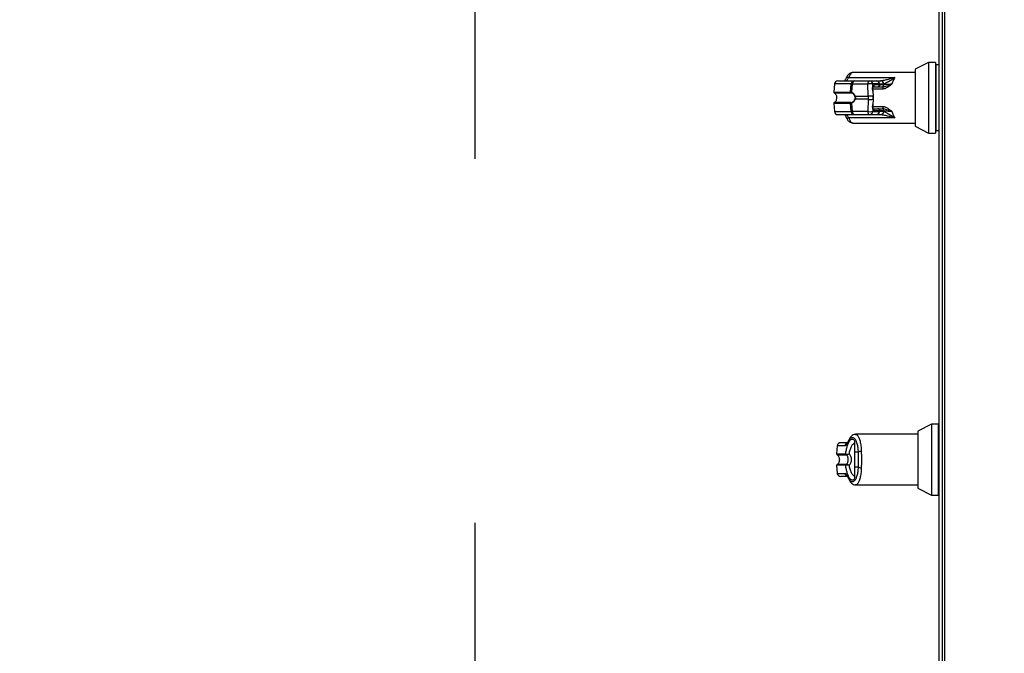
# Model space of a CAD drawing. Units: inches. Extents: x 0.3 to 10.6, y 0.4 to 8.2.
# Drawn here: x 8.9 to 9.1, y 3.1 to 3.3 of the extents above; entities that cross this region are included whole.
import ezdxf

# ---------------------------------------------------------------- set-up
doc = ezdxf.new("R2010")
doc.units = ezdxf.units.IN
doc.header["$MEASUREMENT"] = 0
doc.linetypes.add('HIDDEN', pattern=[0.07500000000000001, 0.05, -0.025])
doc.layers.add('SERVICE_AREA_LINE', color=7, linetype='HIDDEN')
doc.styles.add('SLDTEXTSTYLE0', font='GOTHIC.TTF', dxfattribs={"width": 0.913})
doc.dimstyles.new('SLDDIMSTYLE0', dxfattribs={"dimtxt": 0.08333333333333333, "dimasz": 0.1, "dimexe": 0, "dimexo": 0.0625, "dimgap": 0.02083333333333333, "dimtad": 0, "dimtih": 1, "dimtoh": 1, "dimdec": 6, "dimlfac": 85, "dimrnd": 1e-09, "dimzin": 12, "dimdsep": 46, "dimlunit": 5, "dimtxsty": 'SLDTEXTSTYLE0', "dimsah": 1, "dimcen": 0.09, "dimadec": 0, "dimazin": 3, "dimtfac": 1, "dimtdec": 3, "dimtmove": 0, "dimatfit": 0, "dimfxl": 1, "dimfrac": 2, "dimtolj": 1, "dimtzin": 12, "dimarcsym": 0})

# ---------------------------------------------------------------- blocks, each defined once
blk = doc.blocks.new('_D_4')
at = {"layer": 'SERVICE_AREA_LINE'}
for p, q in [((9.025155594627291, 3.983625833914012), (8.99546430462271, 3.983625833914012)), ((8.99546430462271, 3.983625833914012), (8.995464304622711, 2.905921615030437)), ((9.267606757574686, 2.905921615030436), (8.87046430462271, 2.905921615030438)), ((9.075277345809981, 2.726006909148079), (8.87046430462271, 2.726006909148079)), ((8.99546430462271, 2.726006909148079), (8.99546430462271, 2.476006909148079))]:
    blk.add_line(p, q, dxfattribs=at)
for points in [[(8.995464304622711, 2.905921615030437), (9.010464304622712, 3.005921615030438), (8.98046430462271, 3.005921615030438)], [(8.99546430462271, 2.726006909148079), (8.980464304622709, 2.626006909148079), (9.01046430462271, 2.626006909148079)]]:
    blk.add_solid(points, dxfattribs=at)
at = {"layer": 'SERVICE_AREA_LINE', "insert": (9.025155594627293, 4.023867439538219), "char_height": 0.08333333333333333, "attachment_point": 1, "style": 'SLDTEXTSTYLE0'}
blk.add_mtext('15 1/4"', dxfattribs=at)

msp = doc.modelspace()

# ---------------------------------------------------------------- linework, layer by layer
at = {"color": 7, "linetype": 'Continuous', "lineweight": 25}
for p, q in [((9.123925240725418, 3.748370161540974), (9.123925240725416, 2.842289262089254)), ((9.12304288778424, 2.894921615030428), (9.12304288778424, 3.705892203265722)), ((9.120149881762936, 3.310133634483878), (9.116444462587392, 3.308245629112894)), ((9.116444462587392, 3.308245629112894), (9.116444462587392, 3.292568189183255)), ((9.122002591350707, 3.310133634483878), (9.120149881762936, 3.310133634483878)), ((9.120149881762936, 3.310133634483878), (9.120149881762936, 3.290680183812271)), ((9.122002591350709, 3.310133634483879), (9.122002591350707, 3.290680183812272)), ((9.12223418004918, 3.309438868388464), (9.122002591350709, 3.309438868388464)), ((9.123042887784239, 3.309438868388464), (9.12223418004918, 3.309438868388464)), ((9.12223418004918, 3.291374949907686), (9.12223418004918, 3.309438868388464)), ((9.0982219017019, 3.305965037911396), (9.110908510263066, 3.305965037911395)), ((9.116444462587392, 3.307354570102222), (9.099343005518858, 3.307354570102222)), ((9.094311604591608, 3.304193065463728), (9.094116354437448, 3.301961345989557)), ((9.098728307645514, 3.301961345989557), (9.098895885763012, 3.304193065463728)), ((9.09918880387396, 3.304193065463729), (9.099016634089754, 3.30190263836533)), ((9.09918880387396, 3.304193065463729), (9.103429532974623, 3.30419306546373)), ((9.099772883244382, 3.305038683117505), (9.104013612345046, 3.305038683117506)), ((9.103511753832716, 3.300810594848623), (9.103429532974623, 3.30419306546373)), ((9.104013612345046, 3.305038683117506), (9.105793413999745, 3.305038683117504)), ((9.104860158354295, 3.302245058515659), (9.10476801886867, 3.303000993532065)), ((9.104831630842622, 3.303418647215613), (9.104812806338249, 3.304193065463729)), ((9.106592607992948, 3.304193065463728), (9.104812806338249, 3.304193065463729)), ((9.104922647350797, 3.30223645463287), (9.104867213729738, 3.302990606845575)), ((9.104920972488221, 3.303417562228205), (9.106223729466864, 3.303417562228204)), ((9.106623326463465, 3.303921108195202), (9.105214431193764, 3.303921108195203)), ((9.105874474675984, 3.305038683117505), (9.106972953661076, 3.305038683117505)), ((9.106278182804626, 3.303417562228204), (9.107364057879328, 3.303417562228204)), ((9.106623326463465, 3.303921108195202), (9.106592607992948, 3.304193065463728)), ((9.1067478779511, 3.3039156234669), (9.106713915320814, 3.304216301984061)), ((9.106972953661076, 3.305038683117505), (9.10702231255671, 3.305038683117505)), ((9.107364057879328, 3.303417562228204), (9.107580735924666, 3.303417562228204)), ((9.107580735924666, 3.303417562228204), (9.107580735924666, 3.302795167601062)), ((9.107816950924848, 3.304193065463727), (9.107786396772651, 3.303921108195202)), ((9.107816950924848, 3.304193065463727), (9.107853740158385, 3.304206186028432)), ((9.09997917219704, 3.30081059484862), (9.103511753832716, 3.300810594848623)), ((9.103511753832716, 3.300003223447533), (9.09997917219704, 3.30000322344753)), ((9.103511753832716, 3.300003223447533), (9.103429532974623, 3.296620752832424)), ((9.103511753832716, 3.300810594848623), (9.103511753832716, 3.300003223447533)), ((9.104860158354295, 3.302245058515659), (9.104895027196342, 3.300810594848622)), ((9.104860158354295, 3.302245058515659), (9.104958606476668, 3.300810594848622)), ((9.104895027196342, 3.300003223447532), (9.104860158354295, 3.298568759780495)), ((9.104958606476668, 3.300003223447532), (9.104860158354295, 3.298568759780495)), ((9.104895027196342, 3.300003223447532), (9.104895027196342, 3.300810594848622)), ((9.104958606476668, 3.300810594848622), (9.104895027196342, 3.300810594848622)), ((9.104895027196342, 3.300003223447532), (9.104958606476668, 3.300003223447532)), ((9.1050210998953, 3.300801939827534), (9.104922651772927, 3.302236403494571)), ((9.104922651772927, 3.298577414801582), (9.1050210998953, 3.30001187846862)), ((9.104958606476668, 3.300003223447532), (9.104958606476668, 3.300810594848622)), ((9.105021095576385, 3.300011828322625), (9.105021095576385, 3.300801989973527)), ((9.09411635443745, 3.298852472306593), (9.09431160459161, 3.296620752832422)), ((9.098895885763012, 3.296620752832421), (9.098728307645512, 3.298852472306593)), ((9.099016634089754, 3.298911179930821), (9.09918880387396, 3.296620752832422)), ((9.10476801886867, 3.297812824764089), (9.104860158354295, 3.298568759780495)), ((9.104831630842622, 3.29739517108054), (9.10481280633825, 3.296620752832423)), ((9.104867213729738, 3.297823211450579), (9.104922647350797, 3.298577363663283)), ((9.104920972488223, 3.297396256067946), (9.106223729466866, 3.297396256067945)), ((9.106441019404143, 3.297396256067945), (9.107364057879328, 3.297396256067945)), ((9.107580735924666, 3.297396256067945), (9.107364057879328, 3.297396256067945)), ((9.107580735924666, 3.298018650695087), (9.107580735924666, 3.297396256067945)), ((9.110908510263064, 3.294848780384762), (9.098221901701898, 3.294848780384764)), ((9.103429532974623, 3.296620752832424), (9.09918880387396, 3.296620752832422)), ((9.099772883244382, 3.295775135178644), (9.104013612345046, 3.295775135178646)), ((9.104013612345046, 3.295775135178646), (9.105793413999745, 3.295775135178644)), ((9.10481280633825, 3.296620752832423), (9.10659260799295, 3.296620752832421)), ((9.105214431193764, 3.296892710100949), (9.106623326463465, 3.296892710100947)), ((9.105874474675984, 3.295775135178645), (9.106972953661076, 3.295775135178645)), ((9.106623326463465, 3.296892710100947), (9.10659260799295, 3.296620752832421)), ((9.106713915320814, 3.296597516312088), (9.106747974143683, 3.296899046442991)), ((9.106972953661076, 3.295775135178645), (9.10702231255671, 3.295775135178645)), ((9.107816949246343, 3.296620752992831), (9.107786396749063, 3.296892710103203)), ((9.107853740158383, 3.296607632267716), (9.107816950924848, 3.296620752832421)), ((9.09934301114921, 3.293459248193931), (9.116444462587392, 3.293459248193931)), ((9.116444462587392, 3.292568189183255), (9.120149881762936, 3.290680183812271)), ((9.120149881762936, 3.290680183812271), (9.122002591350707, 3.290680183812271)), ((9.122002591350707, 3.291374949907686), (9.12223418004918, 3.291374949907686)), ((9.12223418004918, 3.291374949907686), (9.123042887784239, 3.291374949907686)), ((9.120914587645276, 3.210721869778003), (9.117209168469731, 3.208833864407019)), ((9.122767297233047, 3.210721869778003), (9.120914587645276, 3.210721869778003)), ((9.120914587645276, 3.210721869778003), (9.120914587645276, 3.200995144442199)), ((9.122767297233047, 3.210721869778003), (9.122767297233047, 3.191268419106395)), ((9.117209168469731, 3.208833864407019), (9.117209168469731, 3.200995144442199)), ((9.12299888593152, 3.210027103682588), (9.122767297233047, 3.210027103682588)), ((9.123042887784239, 3.210027103682588), (9.12299888593152, 3.210027103682588)), ((9.12299888593152, 3.19196318520181), (9.12299888593152, 3.210027103682588)), ((9.12299888593152, 3.200995144442199), (9.12299888593152, 3.210027103682588)), ((9.09813605084855, 3.206179182097189), (9.097999348292788, 3.205884011978926)), ((9.099840016084366, 3.20618426126738), (9.099840016084366, 3.203013572944923)), ((9.117209168469731, 3.207942805396343), (9.10010771703155, 3.207942805396343)), ((9.09507631047395, 3.204781300757854), (9.09488106031979, 3.202549581283682)), ((9.100794076118282, 3.203013572944922), (9.099840016084366, 3.203013572944923)), ((9.09735597038732, 3.202549581283682), (9.097421157414317, 3.202526818424863)), ((9.097481435606788, 3.202321378939548), (9.097528052302795, 3.202315628110413)), ((9.117209168469731, 3.200995144442199), (9.117209168469731, 3.19315642447738)), ((9.120914587645276, 3.200995144442199), (9.120914587645276, 3.191268419106396)), ((9.12299888593152, 3.19196318520181), (9.12299888593152, 3.200995144442199)), ((9.094881060319787, 3.199440707600718), (9.095076310473948, 3.197208988126547)), ((9.097421157414317, 3.199463470459535), (9.09735597038732, 3.199440707600717)), ((9.097481435606788, 3.19966890994485), (9.097528052302795, 3.199674660773986)), ((9.099840016084366, 3.198976715939474), (9.100794076118282, 3.198976715939472)), ((9.099840016084366, 3.198976715939474), (9.099840016084366, 3.195806027876564)), ((9.100107711401197, 3.194047483488053), (9.117209168469731, 3.194047483488053)), ((9.117209168469731, 3.19315642447738), (9.120914587645276, 3.191268419106396)), ((9.122767297233047, 3.19196318520181), (9.12299888593152, 3.19196318520181)), ((9.12299888593152, 3.19196318520181), (9.123042887784239, 3.19196318520181)), ((9.120914587645276, 3.191268419106396), (9.122767297233047, 3.191268419106396))]:
    msp.add_line(p, q, dxfattribs=at)
at = {"color": 8, "linetype": 'Continuous', "lineweight": 25}
for p, q in [((9.124631123078357, 2.842137157004688), (9.124631123078359, 3.748370120809142)), ((9.098895885763012, 3.304193065463728), (9.09431160459161, 3.304193065463728)), ((9.107580735924666, 3.302795167601062), (9.104881579403985, 3.302795167601062)), ((9.10671653996243, 3.304193065463727), (9.107816950924848, 3.304193065463727)), ((9.107786396772648, 3.303921108195202), (9.106747258432947, 3.303921108195202)), ((9.094116354437451, 3.301961345989557), (9.098728307645514, 3.301961345989557)), ((9.094245268931912, 3.301733143645424), (9.098850794516121, 3.301733143645424)), ((9.098728307645512, 3.298852472306593), (9.094116354437451, 3.298852472306593)), ((9.098850794516121, 3.299080674650726), (9.094245268978776, 3.299080674650726)), ((9.104881579403985, 3.298018650695087), (9.107580735924666, 3.298018650695087)), ((9.094311604591612, 3.296620752832422), (9.098895885763012, 3.296620752832421)), ((9.107816950925468, 3.296620752832421), (9.10671653996243, 3.296620752832421)), ((9.106747258432947, 3.296892710100948), (9.10778639677265, 3.296892710100947)), ((9.097192114686077, 3.204781300757853), (9.09507631047395, 3.204781300757854)), ((9.09488106031979, 3.202549581283682), (9.09735597038732, 3.202549581283682)), ((9.095009974784537, 3.202321378939549), (9.097481435606788, 3.202321378939548)), ((9.09735597038732, 3.199440707600717), (9.094881060319787, 3.199440707600718)), ((9.097481435606788, 3.19966890994485), (9.095009974915952, 3.199668909944851)), ((9.095076310473948, 3.197208988126547), (9.097192114686077, 3.197208988126547))]:
    msp.add_line(p, q, dxfattribs=at)
at = {"color": 8, "linetype": 'Continuous', "lineweight": 25, "flags": 128}
for points in [[(9.104768018868656, 3.297812824764088), (9.104816317154341, 3.297813877171946), (9.10484922408227, 3.297816636172578), (9.104865506919893, 3.297820998410547), (9.104864555692794, 3.297826800471244), (9.10486419051758, 3.297827038685159)], [(9.09813620849128, 3.206179548576815), (9.098097347685508, 3.206044816022247), (9.098092996222126, 3.205892926510513)], [(9.098092996222126, 3.19609736237388), (9.098097347685506, 3.195945472862143), (9.098136070538839, 3.195811060972585)]]:
    msp.add_lwpolyline(points, dxfattribs=at)
at = {"color": 7, "linetype": 'Continuous', "lineweight": 25, "flags": 128}
msp.add_lwpolyline([(9.098135976715096, 3.206179009504373), (9.098139410402682, 3.206186840428505), (9.0982093640911, 3.206302905556138)], dxfattribs=at)
at = {"color": 8, "linetype": 'Continuous', "lineweight": 25}
for centre, radius, start, end in [((9.098039901892957, 3.30522489549242), 0.0007621907443825153, 76.18515169550835, 151.3122705945448), ((9.104802286390619, 3.302884389832178), 0.000121534710629285, 58.47925735775006, 106.3770194853913), ((9.104746020796618, 3.303305733514196), 0.0001416989200528947, 354.2120687574625, 52.83095734799758), ((9.104749356431528, 3.303868668832461), 0.0004680218170485629, 292.9799908261256, 6.433196859644076), ((9.106541164227473, 3.304789893532758), 0.0005990410712026315, 274.9264495588782, 286.7609567809769), ((9.104875370256874, 3.302124951981595), 0.0001210660212646366, 67.01169447377171, 97.21827349021709), ((9.104973763997481, 3.300689650045751), 0.0001218909175406822, 67.14982350498688, 97.14340315226083), ((9.104973726228927, 3.300124750382579), 0.0001224638838613177, 262.9079983119935, 292.7551494179731), ((9.104746038226539, 3.297508072967205), 0.0001416789749422341, 307.1663124919518, 5.811892926030628), ((9.104875370256874, 3.298688866314583), 0.0001210660212884274, 262.7817265112097, 292.9883055214684), ((9.104759664096571, 3.296951140545618), 0.0004585054302327787, 352.6785027607601, 68.00043205860496), ((9.098025258730656, 3.295555711935397), 0.0007337715417089853, 207.0044037533312, 285.544657457015), ((9.106541164227519, 3.296023924763672), 0.0005990410709198566, 73.23904321548785, 85.07355044305643), ((9.098109373648812, 3.204709233704323), 0.0009200856834683201, 101.490914473014, 175.5076229861224), ((9.098107682042713, 3.197279103675458), 0.0009182482097647194, 184.3792507584785, 255.1647895522426)]:
    msp.add_arc(centre, radius, start, end, dxfattribs=at)
at = {"color": 7, "linetype": 'Continuous', "lineweight": 25}
for centre, radius, start, end in [((9.095234434325832, 3.304112328323619), 0.0009263547938867987, 90, 174.999999999974), ((9.099793744405961, 3.304139468109255), 0.0008994569579061534, 91.32898376959453, 176.5838026531294), ((9.099966717161813, 3.304280274925266), 0.0007827864163369239, 104.3367466857299, 186.3965453278564), ((9.104207446262478, 3.304280274925267), 0.0007827864163381702, 104.3367466858479, 186.3965453278096), ((9.104121169656432, 3.298918816590626), 0.005319404334609065, 82.52916798313996, 97.47083201678292), ((9.103954528905545, 3.304182375004391), 0.0008583440087805295, 0.7136230131989718, 86.05296863145186), ((9.105793413999745, 3.304112328323618), 0.0009263547938860306, 6.444432924021133, 90), ((9.105734330560246, 3.304182375004392), 0.0008583440087784621, 0.7136230131115247, 86.05296863155789), ((9.106186376364388, 3.303857530676706), 0.0004415512313901467, 274.8527461023548, 8.27860744963733), ((9.106936352713422, 3.304158153525481), 0.000881289958981189, 2.270399121688919, 87.61975825798483), ((9.10698098851015, 3.30416598387023), 0.0008736770873842445, 2.637390478156795, 87.28895582093011), ((9.107341127791116, 3.303865681414361), 0.0004487054645848106, 272.9292484352532, 7.095640769819036), ((9.094347061871005, 3.30194116170453), 0.0002315886984718755, 175.0000000000451, 243.9253296976026), ((9.098961184776485, 3.301939368648878), 0.0002339118672333844, 174.6087861015375, 241.8402851925365), ((9.099213449068873, 3.301817710749721), 0.000214356795784425, 156.6593231794164, 216.9921224236489), ((9.10006705221487, 3.300632973574289), 0.0001981721842970211, 116.3243942990192, 142.7604689821102), ((9.100067052214849, 3.300180844721836), 0.0001981721842640842, 217.239531015487, 243.6756057031461), ((9.104203390514526, 3.295536345975341), 0.005319404334786074, 82.52916798338998, 97.47083201653292), ((9.104203390514533, 3.305277472320451), 0.005319404334426333, 262.5291679828827, 277.4708320170419), ((9.094347061871005, 3.29887265659162), 0.0002315886984710777, 116.0746703024948, 185.0000000000651), ((9.098961184776483, 3.298874449647272), 0.0002339118672333427, 118.159714806978, 185.391213898355), ((9.099213449068875, 3.29899610754643), 0.000214356795786111, 143.0078775765429, 203.3406768203963), ((9.10618637636439, 3.296956287619443), 0.0004415512313897042, 351.7213925502733, 85.14725389764116), ((9.107341127791114, 3.296948136881783), 0.0004487054645883485, 352.9043592308005, 87.07075156454717), ((9.095234434325832, 3.296701489972531), 0.0009263547938864747, 185.000000000009, 270.0000000000008), ((9.09979374440596, 3.296674350186894), 0.0008994569579047802, 183.4161973467653, 268.6710162305175), ((9.099966717161813, 3.296533543370883), 0.0007827864163369239, 173.6034546720798, 255.6632533142709), ((9.104207446262476, 3.296533543370884), 0.0007827864163366523, 173.6034546720152, 255.6632533142628), ((9.10412116965644, 3.301895001705526), 0.005319404334608813, 262.5291679831402, 277.4708320168033), ((9.103954528905547, 3.296631443291761), 0.0008583440087804072, 273.9470313684307, 359.2863769867722), ((9.105734330560246, 3.296631443291757), 0.0008583440087802384, 273.9470313684367, 359.2863769868908), ((9.105793413999745, 3.296701489972529), 0.0009263547938860306, 270.0000000001107, 353.5555670759797), ((9.106936352662181, 3.296655664858235), 0.0008812900485990263, 272.380244834051, 357.7296517807927), ((9.106980988510154, 3.296647834425916), 0.0008736770873799011, 272.7110441788504, 357.3626095219734), ((9.095999140208171, 3.204700563617744), 0.0009263547938867987, 90, 174.999999999974), ((9.10159596533723, 3.201652082693764), 0.001580089245411402, 87.73933038987708, 120.4971934351901), ((9.095111767753345, 3.202529396998655), 0.0002315886984714766, 174.9999999999357, 243.9253296975543), ((9.0975877528321, 3.202528423392876), 0.0002327461236019538, 174.7843009787453, 242.8195238396806), ((9.097643187399848, 3.202506552047971), 0.0002229530006675109, 174.7846275929994, 238.9082706133879), ((9.095111767753345, 3.199460891885745), 0.0002315886984722574, 116.0746703028413, 184.9999999999174), ((9.095999140208171, 3.197289725266656), 0.0009263547938867987, 185.0000000000268, 270.0000000000008), ((9.0975877528321, 3.199461865491522), 0.000232746123602331, 117.1804761602702, 185.2156990210379), ((9.097643187399846, 3.199483736836427), 0.0002229530006673924, 121.0917293862809, 185.2153724073424), ((9.101595965337228, 3.200338206190619), 0.001580089245401195, 239.5028065646701, 272.2606696101383)]:
    msp.add_arc(centre, radius, start, end, dxfattribs=at)
for points, knots in [([(9.097371344966213, 3.305590946803064), (9.097323658528124, 3.305481424358969), (9.097228101125138, 3.305261955664189), (9.097141652608652, 3.305151515694058), (9.097204934165195, 3.30513520136396), (9.0972200682685, 3.305131299709662)], [0, 0, 0, 0, 0.4311433599001731, 0.8639550664073906, 1, 1, 1, 1]), ([(9.099342102337253, 3.307354650051757), (9.099195009718835, 3.30734086635825), (9.098857187327933, 3.307309209839071), (9.098363017888397, 3.307033970520337), (9.097827069610586, 3.3065036987278), (9.097530397183307, 3.305909510276343), (9.097371365865657, 3.305590995430746)], [0, 0, 0, 0, 0.175478568240041, 0.4030153933814677, 0.6799862748346114, 1, 1, 1, 1]), ([(9.110908510263066, 3.305965037911395), (9.110177450430418, 3.30575403724224), (9.109046180346374, 3.305427526696769), (9.107721705834106, 3.305102243079914), (9.107239995292955, 3.305058465844878), (9.10702231255671, 3.305038683117505)], [0, 0, 0, 0, 0.5003040729314957, 0.7741897521382521, 1, 1, 1, 1]), ([(9.107853740158385, 3.304206186028432), (9.10802878240638, 3.304285171926181), (9.108393783209355, 3.304449874541878), (9.109421425899775, 3.305089204916978), (9.110304726155803, 3.305609433309733), (9.110908510263066, 3.305965037911395)], [0, 0, 0, 0, 0.2257645000316415, 0.4707676274641271, 1, 1, 1, 1]), ([(9.110908510263066, 3.305965037911395), (9.110733698813068, 3.305701221040972), (9.11038954436896, 3.305181840025671), (9.110178395028822, 3.304476122521133), (9.110074497891722, 3.30412887053221)], [0, 0, 0, 0, 0.5079447701228935, 1, 1, 1, 1]), ([(9.095234434325832, 3.305038683117505), (9.09528881443443, 3.305038683117505), (9.095397745311727, 3.305038683117505), (9.096294994130146, 3.305038683117505), (9.097678845372574, 3.305038683117505), (9.09907560004415, 3.305038683117505), (9.099772883244382, 3.305038683117505)], [0, 0, 0, 0, 0.2496083293731995, 0.4999999999999398, 0.7503916706266804, 1, 1, 1, 1]), ([(9.098895885763012, 3.304193065463728), (9.098936191310152, 3.304194993439313), (9.099005597464007, 3.304198313413351), (9.099134681520805, 3.304194615799128), (9.09918880387396, 3.304193065463729)], [0, 0, 0, 0, 0.5807200788819762, 1, 1, 1, 1]), ([(9.10476801886867, 3.303000993532065), (9.10476462479543, 3.303039706924931), (9.10475782001333, 3.303117323459479), (9.104774758656589, 3.30326849844593), (9.104808896266924, 3.30335862545791), (9.104831630842622, 3.303418647215613)], [0, 0, 0, 0, 0.24947587028338, 0.5001745151181198, 1, 1, 1, 1]), ([(9.104831630842622, 3.303418647215613), (9.10484893880173, 3.303489533890096), (9.104884274264231, 3.303634254212831), (9.10497593558727, 3.303794672580194), (9.105087851764182, 3.303901422800744), (9.105172803747555, 3.30391463437318), (9.105214431193764, 3.303921108195203)], [0, 0, 0, 0, 0.2448066349581166, 0.4997906232282394, 0.7548916682361686, 1, 1, 1, 1]), ([(9.104867213432017, 3.302990609568722), (9.104865720688375, 3.303016418500826), (9.104862709476016, 3.303068481141072), (9.104865794016147, 3.303145957102875), (9.104874298036744, 3.303222376713933), (9.104882600187548, 3.303267534095365), (9.104886932671478, 3.303291099510393)], [0, 0, 0, 0, 0.234737061552232, 0.4735194443115729, 0.7252557078058914, 1, 1, 1, 1]), ([(9.104886971500282, 3.303291305296952), (9.10489636018401, 3.303333455800097), (9.104914016512035, 3.303412723898949), (9.104939507849366, 3.303452494219454), (9.104928405110648, 3.303445789301251), (9.104926436066409, 3.303444600199994)], [0, 0, 0, 0, 0.4829900523905327, 0.908309518534957, 1, 1, 1, 1]), ([(9.106223729466864, 3.303417562228204), (9.10627955210118, 3.303419712848162), (9.106365517959265, 3.303423024764419), (9.106467845144333, 3.303452993209588), (9.106552094217797, 3.303496691217952), (9.106638614862486, 3.303573311716721), (9.106708463443967, 3.303680139503342), (9.106749960101325, 3.303805258730424), (9.106747246955813, 3.303890659904582), (9.106745910596317, 3.303932724242676)], [0, 0, 0, 0, 0.2133991225620915, 0.3286308306695157, 0.4480965093765077, 0.57581799674488, 0.7146715777653133, 0.8594615198311214, 1, 1, 1, 1]), ([(9.106745946111857, 3.303932726457869), (9.106740858585228, 3.303931632898627), (9.10673047039526, 3.303929399966604), (9.106659526398188, 3.303923908359932), (9.106623326613093, 3.303921106220363)], [0, 0, 0, 0, 0.4897413933852594, 1, 1, 1, 1]), ([(9.107580735924666, 3.303417562228204), (9.107756299292959, 3.303441524529138), (9.108141779028378, 3.303494137904659), (9.108693325333094, 3.303707567525236), (9.109336560041184, 3.303926707613533), (9.109825864690341, 3.304060755736527), (9.110074497851379, 3.30412887037351)], [0, 0, 0, 0, 0.2051417794603541, 0.4504242521601496, 0.7207409419684434, 1, 1, 1, 1]), ([(9.110074497851379, 3.30412887037351), (9.109697917653, 3.303853108887456), (9.109133653344022, 3.303439910410639), (9.108410210110614, 3.302988155279865), (9.107944592836677, 3.302822290755913), (9.107697779784605, 3.302803892455895), (9.107580735924666, 3.302795167601062)], [0, 0, 0, 0, 0.5003980254420493, 0.749791803321833, 0.8813460921877369, 1, 1, 1, 1]), ([(9.110074497851379, 3.304128870225311), (9.109828993440285, 3.304116832455945), (9.109334020042972, 3.304092562522982), (9.108684163827093, 3.304034952533921), (9.108137097206228, 3.303976088739307), (9.107903399311217, 3.303939451095912), (9.10778639677265, 3.303921108195201)], [0, 0, 0, 0, 0.2462408499871241, 0.4964581676243516, 0.7478981457651558, 0.9999999999999999, 0.9999999999999999, 0.9999999999999999, 0.9999999999999999]), ([(9.094245268888784, 3.301733143645425), (9.09430144672397, 3.301699407322827), (9.094434196966734, 3.30161968718053), (9.094611582375617, 3.301405976446035), (9.094774064526408, 3.301081322340121), (9.094873934253668, 3.300641530319051), (9.094872924950536, 3.30013871356047), (9.094751870925721, 3.299664907731307), (9.094544407921923, 3.299283782179352), (9.094335587063975, 3.299141998314043), (9.094245268888784, 3.299080674650727)], [0, 0, 0, 0, 0.06382248460803994, 0.1508148239919683, 0.2682751080884562, 0.4177765148043034, 0.5877661485535218, 0.753927961863477, 0.8935701267181148, 1, 1, 1, 1]), ([(9.098728307645514, 3.301961345989557), (9.098762324987662, 3.301959841383426), (9.098830069484311, 3.301956845006326), (9.098954623733158, 3.301920655572453), (9.099016634089754, 3.30190263836533)], [0, 0, 0, 0, 0.5021417802498825, 1, 1, 1, 1]), ([(9.099042238384962, 3.30168873114818), (9.099002579776112, 3.301702094709531), (9.098921703752653, 3.301729347095145), (9.09887473270189, 3.301731861971409), (9.098850794516121, 3.301733143645424)], [0, 0, 0, 0, 0.4903629920686166, 1, 1, 1, 1]), ([(9.099016634089754, 3.30190263836533), (9.099218719822776, 3.301784803691459), (9.099522540040809, 3.301607648403096), (9.099832517862183, 3.301196163317451), (9.09993020199913, 3.300939342248039), (9.09997917219704, 3.30081059484862)], [0, 0, 0, 0, 0.4976379495152971, 0.748160041096087, 1, 1, 1, 1]), ([(9.09997917219704, 3.30000322344753), (9.099930770828244, 3.299875706611383), (9.099833724130253, 3.299620030208125), (9.099524484174626, 3.299207614776503), (9.099219678071536, 3.299029697802925), (9.099016634089754, 3.298911179930821)], [0, 0, 0, 0, 0.2493530627598719, 0.4999629551200884, 1, 1, 1, 1]), ([(9.099909284844463, 3.300752897181072), (9.09986298256616, 3.300868318994636), (9.099770308487782, 3.301099335924884), (9.099482219485765, 3.301455967938102), (9.099218121750665, 3.301595683567897), (9.099042238384962, 3.30168873114818)], [0, 0, 0, 0, 0.250105495432782, 0.5005865183412965, 0.9999999999999999, 0.9999999999999999, 0.9999999999999999, 0.9999999999999999]), ([(9.099042238384962, 3.299125087147971), (9.099218770908434, 3.299218552518607), (9.099483498878094, 3.299358713081179), (9.099771142509208, 3.299716042392605), (9.099863365307746, 3.299946280870073), (9.099909284844463, 3.30006092111508)], [0, 0, 0, 0, 0.5012387056893004, 0.7516569879709577, 1, 1, 1, 1]), ([(9.099909284844463, 3.300752897181072), (9.099924205466385, 3.300697745417564), (9.09995398220635, 3.300587680319126), (9.099967196938115, 3.300407377260528), (9.099953906423023, 3.300226742769268), (9.099924238842513, 3.300116492808724), (9.099909284844463, 3.30006092111508)], [0, 0, 0, 0, 0.2504378663693997, 0.499793055760765, 0.7478697776625532, 1, 1, 1, 1]), ([(9.09997917219704, 3.30081059484862), (9.099995071575565, 3.300744451766499), (9.100026305820876, 3.300614514030288), (9.100039179424407, 3.300407012624363), (9.100026335690082, 3.300199450121819), (9.099995081718799, 3.300069416011795), (9.09997917219704, 3.30000322344753)], [0, 0, 0, 0, 0.2544265067696275, 0.4998195315556151, 0.7453881308904333, 1, 1, 1, 1]), ([(9.099016634089754, 3.298911179930821), (9.098954656805676, 3.298893170926609), (9.098830099463322, 3.298856977767514), (9.09876234754277, 3.2988539789643), (9.098728307645512, 3.298852472306593)], [0, 0, 0, 0, 0.4975803345537493, 1, 1, 1, 1]), ([(9.098850794516121, 3.299080674650726), (9.098874747779739, 3.299081957763782), (9.09892172264295, 3.299084474083112), (9.099002601165509, 3.299111729648464), (9.099042238384962, 3.299125087147971)], [0, 0, 0, 0, 0.5099166230876626, 0.9999999999999999, 0.9999999999999999, 0.9999999999999999, 0.9999999999999999]), ([(9.10476801886867, 3.297812824764089), (9.104764696550667, 3.297776017809842), (9.104758013145187, 3.29770197438613), (9.10477324892897, 3.297550234991138), (9.104807895177478, 3.29745821363649), (9.104831630842622, 3.29739517108054)], [0, 0, 0, 0, 0.2373871718346632, 0.4775445104926906, 0.9999999999999999, 0.9999999999999999, 0.9999999999999999, 0.9999999999999999]), ([(9.105214431193764, 3.296892710100949), (9.105172803747555, 3.296899183922974), (9.105087851764182, 3.29691239549541), (9.10497593558727, 3.297019145715961), (9.104884274264233, 3.297179564083322), (9.10484893880173, 3.297324284406057), (9.104831630842622, 3.29739517108054)], [0, 0, 0, 0, 0.2451083317655605, 0.5002093767739829, 0.7551933650445228, 1, 1, 1, 1]), ([(9.104886933671162, 3.297522713519575), (9.10488261668263, 3.297546244631753), (9.104874306526368, 3.297591541768337), (9.104865786471734, 3.297667919516508), (9.10486269008802, 3.297745483902652), (9.104865713106095, 3.297797428407628), (9.104867213460036, 3.297823208982155)], [0, 0, 0, 0, 0.2740605696233692, 0.5275636340941515, 0.7655251321398443, 1, 1, 1, 1]), ([(9.104926436066409, 3.297369218096158), (9.104928405110648, 3.297368028994903), (9.104939507849368, 3.2973613240767), (9.104914016512035, 3.297401094397205), (9.10489636018401, 3.297480362496056), (9.104886971500282, 3.297522512999201)], [0, 0, 0, 0, 0.0916904814544912, 0.5170099476044869, 1, 1, 1, 1]), ([(9.106745910596317, 3.296881094053473), (9.106747292824647, 3.29692306267986), (9.106750304005734, 3.297014491231248), (9.10670060072176, 3.297158161022865), (9.106599438712536, 3.297287985035485), (9.106463627050005, 3.297369112044884), (9.106354011054137, 3.297393892858371), (9.10629606668967, 3.297396300229263), (9.10628193259368, 3.297396259436374), (9.106278749760044, 3.297396250250292)], [0, 0, 0, 0, 0.1579722349491414, 0.3441421329289551, 0.5612929664350491, 0.7696229839273774, 0.9277201560464171, 0.9837234218025348, 1, 1, 1, 1]), ([(9.107580735924666, 3.298018650695087), (9.10769778035127, 3.298009925826658), (9.10794459396076, 3.297991527545493), (9.108410211981601, 3.297825662003067), (9.109133654359955, 3.297373906938694), (9.109697918234547, 3.296960708877355), (9.110074497579463, 3.29668494808127)], [0, 0, 0, 0, 0.1186544821029919, 0.2502087614037476, 0.4996031003063671, 0.9999999999999999, 0.9999999999999999, 0.9999999999999999, 0.9999999999999999]), ([(9.110074497851379, 3.29668494792264), (9.109825864690341, 3.296753062559622), (9.109336560041182, 3.296887110682616), (9.108693325333094, 3.297106250770914), (9.108141779028376, 3.297319680391489), (9.107756299292959, 3.297372293767011), (9.107580735924666, 3.297396256067946)], [0, 0, 0, 0, 0.2792590580315677, 0.5495757478398563, 0.794858220539944, 1, 1, 1, 1]), ([(9.095234434325832, 3.295775135178644), (9.095288814434431, 3.295775135178645), (9.095397745311729, 3.295775135178645), (9.096294994130146, 3.295775135178644), (9.097678845372574, 3.295775135178645), (9.09907560004415, 3.295775135178645), (9.099772883244382, 3.295775135178644)], [0, 0, 0, 0, 0.2496083293731736, 0.4999999999999432, 0.750391670626713, 1, 1, 1, 1]), ([(9.097166307732895, 3.295726198784126), (9.097163269618827, 3.295725549897838), (9.097122810090065, 3.295716908473306), (9.097202510566808, 3.295606105120056), (9.097311763973073, 3.295358113127381), (9.097371344966216, 3.295222871493085)], [0, 0, 0, 0, 0.03559773520720214, 0.4740663317335998, 1, 1, 1, 1]), ([(9.097371365865667, 3.295222822865384), (9.097492095245366, 3.294971372320731), (9.097732013308157, 3.294471680135515), (9.098201120900404, 3.293912536226477), (9.098745512996024, 3.293532078935574), (9.099145533445139, 3.293483191425499), (9.099342102337259, 3.293459168244395)], [0, 0, 0, 0, 0.2560441692700654, 0.5088208125825604, 0.7586359674454696, 0.9999999999999999, 0.9999999999999999, 0.9999999999999999, 0.9999999999999999]), ([(9.098895885763012, 3.296620752832422), (9.098936191310152, 3.296618824856836), (9.099005597464005, 3.296615504882797), (9.099134681520805, 3.296619202497022), (9.09918880387396, 3.296620752832422)], [0, 0, 0, 0, 0.5807200788748698, 1, 1, 1, 1]), ([(9.10702231255671, 3.295775135178645), (9.1072399919583, 3.295755353428099), (9.107721700701099, 3.295711577847515), (9.10904616609198, 3.295386294545199), (9.110177443850583, 3.295059782494377), (9.110908510263064, 3.294848780384762)], [0, 0, 0, 0, 0.2258058448221999, 0.4996919728303949, 0.9999999999999999, 0.9999999999999999, 0.9999999999999999, 0.9999999999999999]), ([(9.10778639677265, 3.296892710100947), (9.107903399311217, 3.296874367200237), (9.108137097206228, 3.296837729556842), (9.10868416382709, 3.296778865762229), (9.109334020042972, 3.296721255773167), (9.109828993440285, 3.296696985840204), (9.110074497851379, 3.296684948070837)], [0, 0, 0, 0, 0.2521018542345619, 0.5035418323755212, 0.7537591500127967, 1, 1, 1, 1]), ([(9.110908510263064, 3.294848780384762), (9.110304726155803, 3.29520438498642), (9.109421425899775, 3.295724613379169), (9.108393783209353, 3.296363943754271), (9.108028782406379, 3.296528646369967), (9.107853740158383, 3.296607632267716)], [0, 0, 0, 0, 0.5292323725360703, 0.7742354999685142, 1, 1, 1, 1]), ([(9.110074497851379, 3.29668494792264), (9.110178394989944, 3.296337695901768), (9.110389544333259, 3.29563197833164), (9.110733698800935, 3.295112597275944), (9.110908510263064, 3.294848780384762)], [0, 0, 0, 0, 0.4920552294152385, 1, 1, 1, 1]), ([(9.09788491760891, 3.20562691841163), (9.097544446632622, 3.20562691841163), (9.096788740704136, 3.20562691841163), (9.096141602084844, 3.20562691841163), (9.096046622974676, 3.205626918411631), (9.095999140208171, 3.205626918411631)], [0, 0, 0, 0, 0.2907964858112838, 0.6454489328459757, 1, 1, 1, 1]), ([(9.098092996222126, 3.205892926510513), (9.097933760583027, 3.205573373189795), (9.097614696142447, 3.20493307619293), (9.097333149642864, 3.204831955233113), (9.097192114686077, 3.204781300757853)], [0, 0, 0, 0, 0.4990704661767755, 1, 1, 1, 1]), ([(9.09735597038732, 3.202549581283682), (9.097422240930753, 3.202933762384352), (9.09755500980975, 3.203703445133664), (9.097816564371044, 3.204700989550884), (9.098113950525251, 3.205527678977198), (9.098443157291335, 3.206143717176198), (9.098793095530002, 3.206530873494323), (9.099152215383894, 3.206671426332733), (9.099510169024468, 3.206582253278162), (9.099730178382147, 3.206316790959521), (9.099840016060368, 3.206184261302412)], [0, 0, 0, 0, 0.1248486316532873, 0.250126406247086, 0.3749303580864767, 0.4999994794223177, 0.6252528947670227, 0.7498758287374317, 0.8751277739836083, 1, 1, 1, 1]), ([(9.098136050848556, 3.206179182097189), (9.098083594440343, 3.206064466794978), (9.097975476540286, 3.205828027091959), (9.097859103892267, 3.205636210255624), (9.09789256458375, 3.205641180031257), (9.097908822147083, 3.205643594698691)], [0, 0, 0, 0, 0.3263838757737831, 0.672709788239482, 1, 1, 1, 1]), ([(9.098092996222126, 3.205892926510513), (9.098220727864797, 3.206149354097004), (9.098476812190654, 3.206663456039525), (9.098898803464648, 3.207054208125268), (9.099328616188858, 3.207142867104879), (9.099749530569339, 3.206900679164405), (9.10013740869777, 3.206342318117782), (9.100461608113951, 3.205482861902488), (9.100705490988116, 3.204369113353029), (9.100764497544628, 3.203466187867181), (9.100794076118282, 3.203013572944922)], [0, 0, 0, 0, 0.1248728422682826, 0.2503528253597766, 0.3755610411682779, 0.500671361329884, 0.6260265478287427, 0.7506606106523528, 0.8750121354477434, 0.9999999999999999, 0.9999999999999999, 0.9999999999999999, 0.9999999999999999]), ([(9.100106808219598, 3.207942885345879), (9.099959715601178, 3.207929101652371), (9.099621893210262, 3.20789744513319), (9.099127723770714, 3.207622205814439), (9.098591775492936, 3.207091934021912), (9.098295103065647, 3.206497745570457), (9.098136071748007, 3.20617923072489)], [0, 0, 0, 0, 0.1754785682450131, 0.4030153934000376, 0.6799862748751913, 1, 1, 1, 1]), ([(9.098318455875596, 3.202549111354251), (9.098407898766078, 3.202927338707621), (9.098594093630293, 3.203714701351226), (9.098964075746096, 3.20463877775313), (9.099386949199113, 3.205321424448599), (9.099688739090022, 3.205497332481829), (9.099840014382295, 3.205585508195931)], [0, 0, 0, 0, 0.2390656428802759, 0.497667222891592, 0.7482005197524849, 1, 1, 1, 1]), ([(9.099840016084366, 3.203013572944923), (9.099840016084366, 3.202597176242096), (9.099840016084368, 3.20175228305537), (9.099840016084366, 3.200378623203445), (9.099840016084366, 3.199462885512841), (9.099840016084366, 3.198976715939474)], [0, 0, 0, 0, 0.3131155592611418, 0.6353297249493405, 1, 1, 1, 1]), ([(9.100794076118282, 3.203013572944922), (9.100802247145705, 3.202683444942807), (9.100818598035952, 3.202022831968332), (9.1008237913463, 3.200993757712741), (9.100818551749388, 3.199965251607142), (9.100802238461693, 3.199306381293467), (9.100794076118282, 3.198976715939472)], [0, 0, 0, 0, 0.250191991354065, 0.500654517457242, 0.7501527966102363, 1, 1, 1, 1]), ([(9.101658293365904, 3.203230942168291), (9.101667092125682, 3.202874414303754), (9.101685100460568, 3.202144712238817), (9.101687326511852, 3.201384117400263), (9.101688464928403, 3.200995144442197)], [0, 0, 0, 0, 0.4885937448565371, 1, 1, 1, 1]), ([(9.095009974771123, 3.202321378939548), (9.095066152606309, 3.20228764261695), (9.095198902849074, 3.202207922474653), (9.095376288257954, 3.201994211740157), (9.095538770408748, 3.201669557634243), (9.095638640136006, 3.201229765613172), (9.095637630832876, 3.200726948854592), (9.095516576808059, 3.200253143025429), (9.095309113804262, 3.199872017473474), (9.095100292946315, 3.199730233608166), (9.095009974771123, 3.19966890994485)], [0, 0, 0, 0, 0.06382248460802997, 0.1508148239920549, 0.2682751080886816, 0.4177765148046256, 0.5877661485538543, 0.7539279618637217, 0.8935701267181725, 0.9999999999999999, 0.9999999999999999, 0.9999999999999999, 0.9999999999999999]), ([(9.097421157414319, 3.202526818424862), (9.09746926235357, 3.202515173364444), (9.097564554472692, 3.202492105411303), (9.097788517365885, 3.202492521163147), (9.098043118098381, 3.202509106650201), (9.098226830558085, 3.202535798819141), (9.09831845587565, 3.202549111353628)], [0, 0, 0, 0, 0.2552649486571874, 0.505659881769932, 0.7534512880003107, 1, 1, 1, 1]), ([(9.097528052302795, 3.202315628110412), (9.097566733679987, 3.202315856558715), (9.097643287642692, 3.202316308678678), (9.097836080876556, 3.202372687849179), (9.098064154972581, 3.202449800343443), (9.098233628315588, 3.202515984020695), (9.09831845587565, 3.202549111353628)], [0, 0, 0, 0, 0.2544860090118602, 0.5036509519092924, 0.7515592839471665, 1, 1, 1, 1]), ([(9.097528052929148, 3.199674660303931), (9.097567950832822, 3.199699125326614), (9.097652580658892, 3.199751019547205), (9.097799096068687, 3.199906677018346), (9.097947524576206, 3.200171005784525), (9.098056393820505, 3.200560681790765), (9.098094226771408, 3.200995248574763), (9.098056313899793, 3.201430100268055), (9.09794736001734, 3.201819794344631), (9.097798776113043, 3.202084017567484), (9.097652393613645, 3.202239392513367), (9.09756795191025, 3.202291163765439), (9.097528051586213, 3.202315626674766)], [0, 0, 0, 0, 0.04677499287403504, 0.09921723064849197, 0.2197674329586239, 0.3557598048792381, 0.5000986992804689, 0.6442400789521335, 0.7805353850205793, 0.9010085691927664, 0.9532246507661131, 1, 1, 1, 1]), ([(9.098982991767555, 3.200995144442194), (9.098975287248635, 3.20114239474723), (9.098959848253635, 3.201437467904463), (9.098831227134953, 3.20185975227747), (9.098628759717366, 3.202248366791798), (9.098421762038077, 3.202448987679291), (9.098318456073, 3.202549111190182)], [0, 0, 0, 0, 0.2494873086020122, 0.4999446882064, 0.7504382814661754, 0.9999999999999999, 0.9999999999999999, 0.9999999999999999, 0.9999999999999999]), ([(9.09831845587565, 3.199441177530761), (9.098422377870916, 3.199541986578183), (9.098629255752297, 3.199742667503342), (9.098831261458377, 3.200130980346303), (9.09895976269935, 3.20055230921422), (9.09897524447439, 3.200847451288732), (9.098982991767555, 3.200995144442194)], [0, 0, 0, 0, 0.2511406417895073, 0.4999465586487408, 0.7497663802256254, 1, 1, 1, 1]), ([(9.101688464928403, 3.200995144442197), (9.101687326511842, 3.200606171484796), (9.101685100460536, 3.199845576646247), (9.101667092125684, 3.199115874581286), (9.101658293365903, 3.198759346716102)], [0, 0, 0, 0, 0.5114062542712953, 0.9999999999999999, 0.9999999999999999, 0.9999999999999999, 0.9999999999999999]), ([(9.098092996222126, 3.19609736237388), (9.097933307262542, 3.196417702355177), (9.097614225034754, 3.197057789153587), (9.097332731182808, 3.1971586196152), (9.097192114686077, 3.197208988126547)], [0, 0, 0, 0, 0.5004633466787856, 1, 1, 1, 1]), ([(9.099840016084366, 3.195806027617018), (9.09973019203143, 3.195673511117014), (9.099510209361764, 3.195408074423812), (9.099152308332384, 3.195318868906935), (9.098793243391913, 3.195459318874956), (9.098443626488324, 3.195845994888082), (9.098114626746122, 3.196461150838741), (9.097817384243053, 3.197286610276107), (9.097555437109635, 3.198284700721839), (9.097422460652153, 3.199055364107661), (9.09735597038732, 3.199440707600717)], [0, 0, 0, 0, 0.1248572941076375, 0.2500949486993667, 0.374694788719006, 0.4999282817453081, 0.6246872403135078, 0.749544046590195, 0.8747681883954233, 1, 1, 1, 1]), ([(9.09831845587565, 3.199441177530761), (9.09822681537874, 3.199454491982825), (9.098043072469927, 3.199481187998603), (9.097788435025347, 3.199497771656772), (9.097564503936232, 3.199498178220704), (9.09746923483176, 3.199475111199051), (9.097421157414317, 3.199463470459535)], [0, 0, 0, 0, 0.2465893390922967, 0.4944216146125339, 0.7448605902272201, 1, 1, 1, 1]), ([(9.09831845587565, 3.199441177530761), (9.098233614376651, 3.199474310135874), (9.098064113274638, 3.199540504311433), (9.097836008045578, 3.199617624891054), (9.097643246196437, 3.199673987846617), (9.097566711312306, 3.199674434939918), (9.097528052302795, 3.199674660773985)], [0, 0, 0, 0, 0.248481507785285, 0.4964302835022383, 0.7456387805375794, 1, 1, 1, 1]), ([(9.100794076118282, 3.198976715939472), (9.100764497544628, 3.198524101017214), (9.100705490988116, 3.19762117553137), (9.10046160811395, 3.196507426981911), (9.100137408697769, 3.195647970766617), (9.099749530569339, 3.195089609719994), (9.099328616188858, 3.19484742177952), (9.098898803464648, 3.194936080759131), (9.098476812190652, 3.195326832844876), (9.098220727864796, 3.195840934787392), (9.098092996222126, 3.19609736237388)], [0, 0, 0, 0, 0.1249878645519217, 0.2493393893473166, 0.3739734521709389, 0.4993286386698091, 0.6244389588314292, 0.7496471746399455, 0.875127157731475, 0.9999999999999999, 0.9999999999999999, 0.9999999999999999, 0.9999999999999999]), ([(9.099840016084498, 3.196404780770947), (9.099689240805613, 3.19649256204502), (9.099388134639792, 3.19666786586845), (9.098965377549657, 3.197348772370903), (9.098594790981583, 3.198273077929606), (9.098408114816488, 3.199062176389968), (9.09831845496255, 3.199441177387034)], [0, 0, 0, 0, 0.2509708904828084, 0.5012020745364398, 0.7604292485896254, 0.9999999999999999, 0.9999999999999999, 0.9999999999999999, 0.9999999999999999]), ([(9.097873159288858, 3.19636337047277), (9.097537034748681, 3.19636337047277), (9.096785854015263, 3.196363370472769), (9.096141755258962, 3.19636337047277), (9.096046674027845, 3.19636337047277), (9.095999140208171, 3.19636337047277)], [0, 0, 0, 0, 0.2882422357802752, 0.6441719904198565, 1, 1, 1, 1]), ([(9.097884804146736, 3.196371850134841), (9.097872940404805, 3.196375053917781), (9.09783770874064, 3.196384568167605), (9.09795433227779, 3.196213134193814), (9.098072970835117, 3.195950662662559), (9.098136050848552, 3.195811106787211)], [0, 0, 0, 0, 0.1920845746961515, 0.5704321003986424, 0.9999999999999999, 0.9999999999999999, 0.9999999999999999, 0.9999999999999999]), ([(9.098136071747996, 3.195811058159528), (9.098256801127716, 3.19555960761482), (9.098496719190514, 3.195059915429568), (9.098965826782822, 3.194500771520526), (9.099510218878411, 3.194120314229682), (9.099910239327492, 3.194071426719615), (9.100106808219593, 3.194047403538517)], [0, 0, 0, 0, 0.2560441693330869, 0.5088208126327469, 0.7586359674737752, 1, 1, 1, 1])]:
    msp.add_open_spline(points, degree=3, knots=knots, dxfattribs=at)
at = {"color": 8, "linetype": 'Continuous', "lineweight": 25}
for points, knots in [([(9.097475631442824, 3.305120710831119), (9.097567826248458, 3.305153694952982), (9.097729864844718, 3.305211666774375), (9.097967513677395, 3.305528056684746), (9.098115931425474, 3.305768721980085), (9.098191381219168, 3.305907278335212), (9.098213109558335, 3.305948239686323), (9.098219682179078, 3.305960797302308), (9.0982219017019, 3.305965037911396)], [0, 0, 0, 0, 0.3972445908560862, 0.698184191963182, 0.9155382226527637, 0.9743930053110661, 0.991352717386477, 1, 1, 1, 1]), ([(9.099343005518858, 3.307319012661017), (9.099236722864593, 3.307311973941987), (9.098989081693077, 3.307295573555312), (9.098603694550233, 3.306849219616792), (9.098349496819953, 3.306260531317243), (9.0982219017019, 3.305965037911396)], [0, 0, 0, 0, 0.2724442681932519, 0.634801776594034, 1, 1, 1, 1]), ([(9.098221901701898, 3.294848780384764), (9.098221293950488, 3.294849943132625), (9.098215466344849, 3.294861092487225), (9.098194683923833, 3.294900407323699), (9.098040187632957, 3.295183258559779), (9.097826670979673, 3.295526413960391), (9.097654056700213, 3.295600378893869), (9.097603844957995, 3.295621894542429)], [0, 0, 0, 0, 0.002892475702454131, 0.02773536580507896, 0.09857649821665027, 0.737785050905879, 1, 1, 1, 1]), ([(9.098221901701898, 3.294848780384764), (9.098348651482526, 3.294554988879108), (9.098602556512665, 3.293966466037269), (9.098987903396639, 3.29351878787866), (9.099236462040142, 3.293501682122305), (9.09934301114921, 3.293494349433835)], [0, 0, 0, 0, 0.3628585788772972, 0.7268779318495314, 1, 1, 1, 1]), ([(9.106732378643386, 3.296881834671535), (9.106735548503341, 3.296882168250961), (9.106745674501486, 3.296883233857866), (9.106673148677917, 3.296888851212627), (9.106623326463465, 3.296892710100948)], [0, 0, 0, 0, 0.3130417277646433, 1, 1, 1, 1]), ([(9.10010771703155, 3.207907704156439), (9.100142798940567, 3.207918266729969), (9.100319286566613, 3.207971404189688), (9.100631848604523, 3.207692445759958), (9.101015683074248, 3.207065991982402), (9.101334571729499, 3.206064544152247), (9.1015727839409, 3.204783064420529), (9.10162970940118, 3.2037497833101), (9.101658293365904, 3.203230942168291)], [0, 0, 0, 0, 0.04717215168132938, 0.2373103773159126, 0.4281063677537129, 0.6183899438731435, 0.8083822541147573, 1, 1, 1, 1]), ([(9.101658293365903, 3.198759346716102), (9.101630023771923, 3.198244442912336), (9.10157340011795, 3.197213096836597), (9.101335944469046, 3.195930726886429), (9.101017018118712, 3.194927560381582), (9.100633377022143, 3.194299600038577), (9.100320612100004, 3.194019267991561), (9.100143337845704, 3.194072369273229), (9.100107711401197, 3.194083040929257)], [0, 0, 0, 0, 0.1901387518729937, 0.3808456145714201, 0.5715227373962115, 0.7616403827270978, 0.9520973549643565, 1, 1, 1, 1])]:
    msp.add_open_spline(points, degree=3, knots=knots, dxfattribs=at)

# ---------------------------------------------------------------- dimensions: what is measured, and where the dimension line sits
at = {"layer": 'SERVICE_AREA_LINE'}
dim = msp.add_linear_dim(base=(8.995464304622713, 2.905921615030437), p1=(9.125277345809982, 2.726006909148079), p2=(9.317606757574687, 2.905921615030436), angle=90.0000000000002, dimstyle='SLDDIMSTYLE0', dxfattribs=at)
dim.commit()
dim.dimension.update_dxf_attribs({"geometry": '_D_4', "text_midpoint": (8.995464304622717, 3.983625833914011), "dimtype": 160})

doc.saveas('drawing.dxf')
